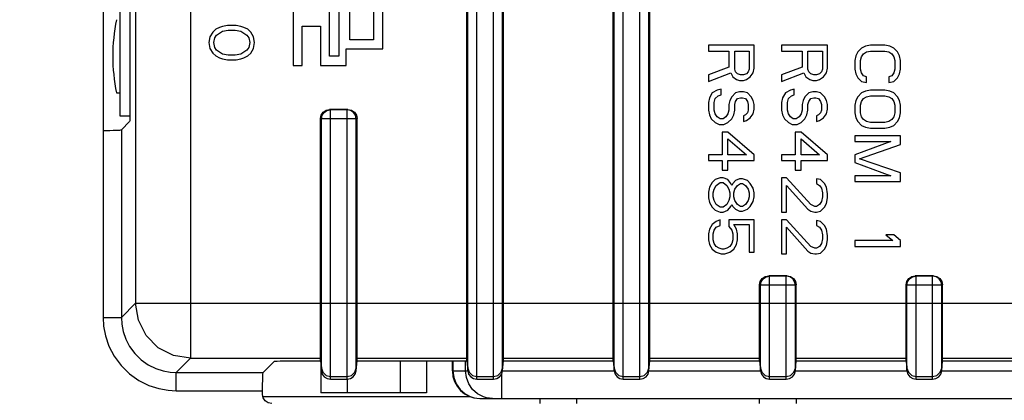
# Model space of a CAD drawing. Units: millimetres. Extents: x 27 to 390, y 19 to 279.
# Drawn here: x 82 to 109, y 88 to 98 of the extents above; entities that cross this region are included whole.
import ezdxf

# ---------------------------------------------------------------- set-up
doc = ezdxf.new("R2010")
doc.units = ezdxf.units.MM
doc.header["$LTSCALE"] = 23.1
doc.layers.get('0').update_dxf_attribs({"linetype": 'CONTINUOUS'})
doc.styles.get("Standard").update_dxf_attribs({"font": 'txt', "width": 0.85})
doc.dimstyles.new('DIMSTYLE_1', dxfattribs={"dimtxt": 3.5, "dimasz": 3, "dimexe": 0.18, "dimexo": 0.0625, "dimgap": 0.09, "dimtad": 1, "dimlfac": 2, "dimdsep": 46, "dimtxsty": 'STANDARD', "dimblk": '_FILLED', "dimblk1": '_FILLED', "dimblk2": '_FILLED', "dimcen": 0.09, "dimadec": 0, "dimazin": 0, "dimtp": 0.5, "dimtm": 0.5, "dimtfac": 1, "dimtofl": 0, "dimtmove": 0, "dimatfit": 3, "dimldrblk": '_FILLED', "dimfxl": 1, "dimtolj": 1, "dimarcsym": 0})

# ---------------------------------------------------------------- blocks, each defined once
blk = doc.blocks.new('_FILLED')
at = {"color": 0, "linetype": 'ByBlock'}
blk.add_solid([(0, 0), (-1, 0.1429), (-1, -0.1429)], dxfattribs=at)
blk = doc.blocks.new('*D2')
at = {"color": 2, "linetype": 'Continuous'}
for p, q in [((89.627, 145.002), (31.94, 145.002)), ((33.44, 145.002), (33.44, 112.819)), ((33.44, 80.637), (33.44, 112.819)), ((94.082, 80.637), (31.94, 80.637))]:
    blk.add_line(p, q, dxfattribs=at)
at = {"color": 2, "linetype": 'Continuous', "xscale": 3, "yscale": 3, "zscale": 3}
for p, rotation in [((33.44, 145.002), 90), ((33.44, 80.637), 270)]:
    blk.add_blockref('_FILLED', p, dxfattribs=dict(at, rotation=rotation))
at = {"color": 2, "linetype": 'Continuous', "width": 0.702381}
blk.add_text('128,73', height=3.5, rotation=90, dxfattribs=at).set_placement((32.565, 105.444))

msp = doc.modelspace()

# ---------------------------------------------------------------- linework, layer by layer
at = {"color": 9, "linetype": 'Continuous'}
for p, q in [((85.304063, 114.999118), (85.304063, 90.168051)), ((86.80315, 114.948565), (86.80315, 88.668965)), ((94.627444, 88.093498), (94.627444, 114.460483)), ((95.081789, 88.093498), (95.081789, 114.460483)), ((98.627444, 88.093498), (98.627444, 114.460483)), ((99.081789, 88.093498), (99.081789, 114.460483)), ((94.378395, 88.321848), (94.378395, 114.210635)), ((95.330838, 88.321848), (95.330838, 114.210635)), ((98.378395, 88.321848), (98.378395, 114.210635)), ((99.330838, 88.321848), (99.330838, 114.210635)), ((90.627444, 95.460243), (90.604808, 95.469278)), ((91.081789, 95.460243), (90.627444, 95.460243)), ((90.627444, 88.093498), (90.627444, 95.460243)), ((91.104425, 95.469278), (91.081789, 95.460243)), ((91.081789, 88.093498), (91.081789, 95.460243)), ((90.378395, 95.210395), (90.354616, 95.219886)), ((90.378395, 88.321848), (90.378395, 95.210395)), ((91.330838, 95.210395), (90.378395, 95.210395)), ((91.354616, 95.219886), (91.330838, 95.210395)), ((91.330838, 88.321848), (91.330838, 95.210395)), ((84.41431, 94.893088), (84.41431, 89.777993)), ((84.914005, 94.909939), (84.914005, 89.777993)), ((102.378395, 90.660635), (102.354616, 90.670126)), ((102.627444, 90.910483), (102.604808, 90.919518)), ((103.081789, 90.910483), (102.627444, 90.910483)), ((102.627444, 88.093498), (102.627444, 90.910483)), ((103.104425, 90.919518), (103.081789, 90.910483)), ((103.081789, 88.093498), (103.081789, 90.910483)), ((103.354616, 90.670126), (103.330838, 90.660635)), ((106.378395, 90.660635), (106.354616, 90.670126)), ((106.627444, 90.910483), (106.604808, 90.919518)), ((107.081789, 90.910483), (106.627444, 90.910483)), ((106.627444, 88.093498), (106.627444, 90.910483)), ((107.104425, 90.919518), (107.081789, 90.910483)), ((107.081789, 88.093498), (107.081789, 90.910483)), ((107.354616, 90.670126), (107.330838, 90.660635)), ((103.330838, 90.660635), (102.378395, 90.660635)), ((102.378395, 88.321848), (102.378395, 90.660635)), ((103.330838, 88.321848), (103.330838, 90.660635)), ((107.330838, 90.660635), (106.378395, 90.660635)), ((106.378395, 88.321848), (106.378395, 90.660635)), ((107.330838, 88.321848), (107.330838, 90.660635)), ((85.304063, 90.168051), (84.914005, 89.777993)), ((85.304063, 90.168051), (141.178407, 90.168051)), ((84.41431, 89.777993), (84.914005, 89.777993)), ((86.80315, 88.668965), (86.413092, 88.278907)), ((86.80315, 88.668965), (90.354616, 88.668965)), ((90.354616, 88.668965), (90.378395, 88.397341)), ((91.330838, 88.397341), (91.354616, 88.668965)), ((91.354616, 88.668965), (94.354616, 88.668965)), ((93.974809, 88.593803), (93.974809, 88.319518)), ((94.318646, 88.319518), (94.318646, 88.593803)), ((94.354616, 88.668965), (94.378395, 88.397341)), ((95.330838, 88.397341), (95.354616, 88.668965)), ((95.354616, 88.668965), (98.354616, 88.668965)), ((98.354616, 88.668965), (98.378395, 88.397341)), ((99.330838, 88.397341), (99.354616, 88.668965)), ((99.354616, 88.668965), (102.354616, 88.668965)), ((102.354616, 88.668965), (102.378395, 88.397341)), ((103.330838, 88.397341), (103.354616, 88.668965)), ((103.354616, 88.668965), (106.354616, 88.668965)), ((106.354616, 88.668965), (106.378395, 88.397341)), ((107.330838, 88.397341), (107.354616, 88.668965)), ((107.354616, 88.668965), (121.854616, 88.668965)), ((86.413092, 88.278907), (88.78972, 88.278907)), ((86.413092, 87.779211), (86.413092, 88.278907)), ((93.959616, 88.319518), (94.379046, 88.319518)), ((94.340913, 88.136752), (94.318646, 88.319518)), ((95.330838, 88.319518), (98.378395, 88.319518)), ((99.330838, 88.319518), (102.378395, 88.319518)), ((103.330838, 88.319518), (106.378395, 88.319518)), ((107.330838, 88.319518), (113.179616, 88.319518)), ((90.627444, 88.169269), (91.081789, 88.169269)), ((94.627444, 88.169269), (95.081789, 88.169269)), ((95.303454, 88.229597), (95.303454, 87.569518)), ((98.627444, 88.169269), (99.081789, 88.169269)), ((102.627444, 88.169269), (103.081789, 88.169269)), ((106.627444, 88.169269), (107.081789, 88.169269)), ((86.413092, 87.779211), (88.772869, 87.779211)), ((94.629749, 87.574345), (94.713415, 87.569518))]:
    msp.add_line(p, q, dxfattribs=at)
at = {"color": 7, "linetype": 'Continuous'}
for p, q in [((94.354616, 88.593803), (94.354616, 114.220126)), ((95.354616, 88.593803), (95.354616, 114.220126)), ((98.354616, 88.593803), (98.354616, 114.220126)), ((99.354616, 88.593803), (99.354616, 114.220126)), ((84.41431, 103.645947), (84.41431, 94.893088)), ((84.879616, 95.284518), (84.879616, 103.254518)), ((85.148584, 103.153096), (85.148584, 95.38594)), ((89.604616, 99.119518), (89.604616, 96.669518)), ((90.604616, 96.919518), (90.604616, 98.819518)), ((90.854616, 98.819518), (90.854616, 96.919518)), ((92.054616, 97.119518), (92.054616, 98.619518)), ((91.154616, 97.369518), (91.154616, 98.369518)), ((91.804616, 98.369518), (91.804616, 97.369518)), ((87.59717, 97.709101), (87.490787, 97.657018)), ((87.676957, 97.735143), (87.59717, 97.709101)), ((87.809936, 97.761184), (87.676957, 97.735143)), ((88.049297, 97.761184), (87.809936, 97.761184)), ((88.182276, 97.735143), (88.049297, 97.761184)), ((88.262063, 97.709101), (88.182276, 97.735143)), ((88.368446, 97.657018), (88.262063, 97.709101)), ((89.854616, 96.669518), (89.854616, 97.744518)), ((89.854616, 97.744518), (90.354616, 97.744518)), ((90.354616, 97.744518), (90.354616, 96.669518)), ((87.331212, 97.448684), (87.304616, 97.292434)), ((87.410999, 97.578893), (87.331212, 97.448684)), ((87.490787, 97.657018), (87.410999, 97.578893)), ((87.437595, 97.292434), (87.464191, 97.422643)), ((87.464191, 97.422643), (87.517382, 97.500768)), ((87.517382, 97.500768), (87.676957, 97.604934)), ((87.676957, 97.604934), (87.836531, 97.630976)), ((87.836531, 97.630976), (88.022702, 97.630976)), ((88.022702, 97.630976), (88.182276, 97.604934)), ((88.182276, 97.604934), (88.341851, 97.500768)), ((88.341851, 97.500768), (88.395042, 97.422643)), ((88.448234, 97.578893), (88.368446, 97.657018)), ((88.395042, 97.422643), (88.421638, 97.292434)), ((88.528021, 97.448684), (88.448234, 97.578893)), ((88.554616, 97.292434), (88.528021, 97.448684)), ((87.304616, 97.292434), (87.331212, 97.136184)), ((87.331212, 97.136184), (87.410999, 97.005976)), ((87.464191, 97.162226), (87.437595, 97.292434)), ((87.517382, 97.084101), (87.464191, 97.162226)), ((88.395042, 97.162226), (88.341851, 97.084101)), ((88.421638, 97.292434), (88.395042, 97.162226)), ((88.448234, 97.005976), (88.528021, 97.136184)), ((88.528021, 97.136184), (88.554616, 97.292434)), ((91.804616, 97.369518), (91.154616, 97.369518)), ((102.204616, 97.219518), (100.954616, 97.219518)), ((100.954616, 97.219518), (100.954616, 97.063268)), ((102.204616, 96.594518), (102.204616, 97.219518)), ((104.204616, 97.219518), (102.954616, 97.219518)), ((102.954616, 97.219518), (102.954616, 97.063268)), ((104.204616, 96.594518), (104.204616, 97.219518)), ((105.140787, 97.141393), (105.034404, 97.037226)), ((105.24717, 97.193476), (105.140787, 97.141393)), ((105.380148, 97.219518), (105.24717, 97.193476)), ((105.779085, 97.219518), (105.380148, 97.219518)), ((105.912063, 97.193476), (105.779085, 97.219518)), ((106.018446, 97.141393), (105.912063, 97.193476)), ((106.124829, 97.037226), (106.018446, 97.141393)), ((87.410999, 97.005976), (87.490787, 96.927851)), ((87.490787, 96.927851), (87.59717, 96.875768)), ((87.676957, 96.979934), (87.517382, 97.084101)), ((87.59717, 96.875768), (87.676957, 96.849726)), ((87.836531, 96.953893), (87.676957, 96.979934)), ((88.022702, 96.953893), (87.836531, 96.953893)), ((88.182276, 96.979934), (88.022702, 96.953893)), ((88.341851, 97.084101), (88.182276, 96.979934)), ((88.182276, 96.849726), (88.262063, 96.875768)), ((88.262063, 96.875768), (88.368446, 96.927851)), ((88.368446, 96.927851), (88.448234, 97.005976)), ((90.854616, 96.919518), (90.604616, 96.919518)), ((91.054616, 96.669518), (91.054616, 97.119518)), ((91.054616, 97.119518), (92.054616, 97.119518)), ((100.954616, 97.063268), (101.513127, 97.063268)), ((101.513127, 97.063268), (101.513127, 96.620559)), ((101.672702, 97.063268), (102.071638, 97.063268)), ((101.672702, 96.568476), (101.672702, 97.063268)), ((102.071638, 97.063268), (102.071638, 96.568476)), ((102.954616, 97.063268), (103.513127, 97.063268)), ((103.513127, 97.063268), (103.513127, 96.620559)), ((103.672702, 97.063268), (104.071638, 97.063268)), ((103.672702, 96.568476), (103.672702, 97.063268)), ((104.071638, 97.063268), (104.071638, 96.568476)), ((104.981212, 96.933059), (104.954616, 96.802851)), ((105.034404, 97.037226), (104.981212, 96.933059)), ((105.114191, 96.802851), (105.140787, 96.907018)), ((105.140787, 96.907018), (105.193978, 96.985143)), ((105.193978, 96.985143), (105.273765, 97.037226)), ((105.273765, 97.037226), (105.380148, 97.063268)), ((105.380148, 97.063268), (105.779085, 97.063268)), ((105.779085, 97.063268), (105.885467, 97.037226)), ((105.885467, 97.037226), (105.965255, 96.985143)), ((105.965255, 96.985143), (106.018446, 96.907018)), ((106.018446, 96.907018), (106.045042, 96.802851)), ((106.178021, 96.933059), (106.124829, 97.037226)), ((106.204616, 96.802851), (106.178021, 96.933059)), ((87.676957, 96.849726), (87.809936, 96.823684)), ((87.809936, 96.823684), (88.049297, 96.823684)), ((88.049297, 96.823684), (88.182276, 96.849726)), ((89.604616, 96.669518), (89.854616, 96.669518)), ((90.354616, 96.669518), (91.054616, 96.669518)), ((101.513127, 96.620559), (100.954616, 96.412226)), ((102.178021, 96.464309), (102.204616, 96.594518)), ((103.513127, 96.620559), (102.954616, 96.412226)), ((104.178021, 96.464309), (104.204616, 96.594518)), ((104.954616, 96.802851), (104.954616, 96.568476)), ((105.114191, 96.568476), (105.114191, 96.802851)), ((106.045042, 96.802851), (106.045042, 96.568476)), ((106.204616, 96.568476), (106.204616, 96.802851)), ((100.954616, 96.229934), (101.566319, 96.464309)), ((100.954616, 96.412226), (100.954616, 96.229934)), ((101.566319, 96.464309), (101.61951, 96.360143)), ((101.61951, 96.360143), (101.725893, 96.282018)), ((101.699297, 96.490351), (101.672702, 96.568476)), ((101.752489, 96.438268), (101.699297, 96.490351)), ((101.832276, 96.412226), (101.752489, 96.438268)), ((101.912063, 96.412226), (101.832276, 96.412226)), ((101.991851, 96.438268), (101.912063, 96.412226)), ((102.045042, 96.490351), (101.991851, 96.438268)), ((101.991851, 96.282018), (102.098234, 96.360143)), ((102.071638, 96.568476), (102.045042, 96.490351)), ((102.098234, 96.360143), (102.178021, 96.464309)), ((102.954616, 96.229934), (103.566319, 96.464309)), ((102.954616, 96.412226), (102.954616, 96.229934)), ((103.566319, 96.464309), (103.61951, 96.360143)), ((103.61951, 96.360143), (103.725893, 96.282018)), ((103.699297, 96.490351), (103.672702, 96.568476)), ((103.752489, 96.438268), (103.699297, 96.490351)), ((103.832276, 96.412226), (103.752489, 96.438268)), ((103.912063, 96.412226), (103.832276, 96.412226)), ((103.991851, 96.438268), (103.912063, 96.412226)), ((104.045042, 96.490351), (103.991851, 96.438268)), ((103.991851, 96.282018), (104.098234, 96.360143)), ((104.071638, 96.568476), (104.045042, 96.490351)), ((104.098234, 96.360143), (104.178021, 96.464309)), ((104.954616, 96.568476), (104.981212, 96.438268)), ((104.981212, 96.438268), (105.034404, 96.334101)), ((105.034404, 96.334101), (105.140787, 96.229934)), ((105.140787, 96.464309), (105.114191, 96.568476)), ((105.193978, 96.386184), (105.140787, 96.464309)), ((105.273765, 96.360143), (105.193978, 96.386184)), ((105.273765, 96.203893), (105.273765, 96.360143)), ((105.965255, 96.386184), (105.885467, 96.360143)), ((105.885467, 96.360143), (105.885467, 96.203893)), ((106.018446, 96.464309), (105.965255, 96.386184)), ((106.045042, 96.568476), (106.018446, 96.464309)), ((106.018446, 96.229934), (106.124829, 96.334101)), ((106.124829, 96.334101), (106.178021, 96.438268)), ((106.178021, 96.438268), (106.204616, 96.568476)), ((101.725893, 96.282018), (101.80568, 96.255976)), ((101.80568, 96.255976), (101.912063, 96.255976)), ((101.912063, 96.255976), (101.991851, 96.282018)), ((103.725893, 96.282018), (103.80568, 96.255976)), ((103.80568, 96.255976), (103.912063, 96.255976)), ((103.912063, 96.255976), (103.991851, 96.282018)), ((105.140787, 96.229934), (105.273765, 96.203893)), ((105.885467, 96.203893), (106.018446, 96.229934)), ((84.779616, 95.919518), (84.879616, 95.919518)), ((100.981212, 95.787226), (100.954616, 95.657018)), ((101.060999, 95.917435), (100.981212, 95.787226)), ((101.193978, 95.995559), (101.060999, 95.917435)), ((101.140787, 95.761185), (101.220574, 95.83931)), ((101.300361, 96.021601), (101.193978, 95.995559)), ((101.220574, 95.83931), (101.300361, 95.865351)), ((101.300361, 95.865351), (101.300361, 96.021601)), ((101.592914, 95.813268), (101.539723, 95.709101)), ((101.699297, 95.917435), (101.592914, 95.813268)), ((101.80568, 95.943476), (101.699297, 95.917435)), ((101.752489, 95.761185), (101.832276, 95.787226)), ((101.912063, 95.943476), (101.80568, 95.943476)), ((101.832276, 95.787226), (101.885467, 95.787226)), ((101.885467, 95.787226), (101.965255, 95.761185)), ((102.018446, 95.917435), (101.912063, 95.943476)), ((102.124829, 95.813268), (102.018446, 95.917435)), ((102.178021, 95.709101), (102.124829, 95.813268)), ((102.981212, 95.787226), (102.954616, 95.657018)), ((103.060999, 95.917435), (102.981212, 95.787226)), ((103.193978, 95.995559), (103.060999, 95.917435)), ((103.140787, 95.761185), (103.220574, 95.83931)), ((103.300361, 96.021601), (103.193978, 95.995559)), ((103.220574, 95.83931), (103.300361, 95.865351)), ((103.300361, 95.865351), (103.300361, 96.021601)), ((103.592914, 95.813268), (103.539723, 95.709101)), ((103.699297, 95.917435), (103.592914, 95.813268)), ((103.80568, 95.943476), (103.699297, 95.917435)), ((103.752489, 95.761185), (103.832276, 95.787226)), ((103.912063, 95.943476), (103.80568, 95.943476)), ((103.832276, 95.787226), (103.885467, 95.787226)), ((103.885467, 95.787226), (103.965255, 95.761185)), ((104.018446, 95.917435), (103.912063, 95.943476)), ((104.124829, 95.813268), (104.018446, 95.917435)), ((104.178021, 95.709101), (104.124829, 95.813268)), ((105.034404, 95.813268), (104.981212, 95.709101)), ((105.140787, 95.917435), (105.034404, 95.813268)), ((105.24717, 95.969518), (105.140787, 95.917435)), ((105.193978, 95.761185), (105.273765, 95.813268)), ((105.380148, 95.995559), (105.24717, 95.969518)), ((105.273765, 95.813268), (105.380148, 95.83931)), ((105.779085, 95.995559), (105.380148, 95.995559)), ((105.380148, 95.83931), (105.779085, 95.83931)), ((105.912063, 95.969518), (105.779085, 95.995559)), ((105.779085, 95.83931), (105.885467, 95.813268)), ((105.885467, 95.813268), (105.965255, 95.761185)), ((106.018446, 95.917435), (105.912063, 95.969518)), ((106.124829, 95.813268), (106.018446, 95.917435)), ((106.178021, 95.709101), (106.124829, 95.813268)), ((100.954616, 95.657018), (100.954616, 95.448685)), ((101.114191, 95.657018), (101.140787, 95.761185)), ((101.114191, 95.448685), (101.114191, 95.657018)), ((101.539723, 95.709101), (101.513127, 95.604935)), ((101.513127, 95.604935), (101.513127, 95.448685)), ((101.672702, 95.604935), (101.699297, 95.68306)), ((101.672702, 95.448685), (101.672702, 95.604935)), ((101.699297, 95.68306), (101.752489, 95.761185)), ((101.965255, 95.761185), (102.018446, 95.68306)), ((102.018446, 95.68306), (102.045042, 95.604935)), ((102.045042, 95.604935), (102.045042, 95.448685)), ((102.204616, 95.604935), (102.178021, 95.709101)), ((102.204616, 95.474726), (102.204616, 95.604935)), ((102.954616, 95.657018), (102.954616, 95.448685)), ((103.114191, 95.657018), (103.140787, 95.761185)), ((103.114191, 95.448685), (103.114191, 95.657018)), ((103.539723, 95.709101), (103.513127, 95.604935)), ((103.513127, 95.604935), (103.513127, 95.448685)), ((103.672702, 95.604935), (103.699297, 95.68306)), ((103.672702, 95.448685), (103.672702, 95.604935)), ((103.699297, 95.68306), (103.752489, 95.761185)), ((103.965255, 95.761185), (104.018446, 95.68306)), ((104.018446, 95.68306), (104.045042, 95.604935)), ((104.045042, 95.604935), (104.045042, 95.448685)), ((104.204616, 95.604935), (104.178021, 95.709101)), ((104.204616, 95.474726), (104.204616, 95.604935)), ((104.981212, 95.709101), (104.954616, 95.578893)), ((104.954616, 95.578893), (104.954616, 95.37056)), ((105.114191, 95.578893), (105.140787, 95.68306)), ((105.114191, 95.37056), (105.114191, 95.578893)), ((105.140787, 95.68306), (105.193978, 95.761185)), ((105.965255, 95.761185), (106.018446, 95.68306)), ((106.018446, 95.68306), (106.045042, 95.578893)), ((106.045042, 95.578893), (106.045042, 95.37056)), ((106.204616, 95.578893), (106.178021, 95.709101)), ((106.204616, 95.37056), (106.204616, 95.578893)), ((85.147769, 95.284518), (84.879616, 95.284518)), ((85.148584, 95.38594), (85.147953, 95.292639)), ((91.104425, 95.469278), (90.604808, 95.469278)), ((100.954616, 95.448685), (100.981212, 95.318476)), ((100.981212, 95.318476), (101.034404, 95.21431)), ((101.140787, 95.344518), (101.114191, 95.448685)), ((101.193978, 95.266393), (101.140787, 95.344518)), ((101.273765, 95.21431), (101.193978, 95.266393)), ((101.43334, 95.266393), (101.353553, 95.21431)), ((101.486531, 95.344518), (101.43334, 95.266393)), ((101.513127, 95.448685), (101.486531, 95.344518)), ((101.592914, 95.21431), (101.646106, 95.318476)), ((101.646106, 95.318476), (101.672702, 95.448685)), ((101.965255, 95.318476), (101.912063, 95.292435)), ((101.912063, 95.292435), (101.912063, 95.136185)), ((102.018446, 95.37056), (101.965255, 95.318476)), ((102.045042, 95.448685), (102.018446, 95.37056)), ((102.098234, 95.240351), (102.178021, 95.344518)), ((102.178021, 95.344518), (102.204616, 95.474726)), ((102.954616, 95.448685), (102.981212, 95.318476)), ((102.981212, 95.318476), (103.034404, 95.21431)), ((103.140787, 95.344518), (103.114191, 95.448685)), ((103.193978, 95.266393), (103.140787, 95.344518)), ((103.273765, 95.21431), (103.193978, 95.266393)), ((103.43334, 95.266393), (103.353553, 95.21431)), ((103.486531, 95.344518), (103.43334, 95.266393)), ((103.513127, 95.448685), (103.486531, 95.344518)), ((103.592914, 95.21431), (103.646106, 95.318476)), ((103.646106, 95.318476), (103.672702, 95.448685)), ((103.965255, 95.318476), (103.912063, 95.292435)), ((103.912063, 95.292435), (103.912063, 95.136185)), ((104.018446, 95.37056), (103.965255, 95.318476)), ((104.045042, 95.448685), (104.018446, 95.37056)), ((104.098234, 95.240351), (104.178021, 95.344518)), ((104.178021, 95.344518), (104.204616, 95.474726)), ((104.954616, 95.37056), (104.981212, 95.240351)), ((105.140787, 95.266393), (105.114191, 95.37056)), ((105.193978, 95.188268), (105.140787, 95.266393)), ((106.018446, 95.266393), (105.965255, 95.188268)), ((106.045042, 95.37056), (106.018446, 95.266393)), ((106.178021, 95.240351), (106.204616, 95.37056)), ((85.140158, 95.136092), (84.914005, 94.909939)), ((90.354616, 88.593803), (90.354616, 95.219886)), ((91.354616, 88.593803), (91.354616, 95.219886)), ((101.034404, 95.21431), (101.140787, 95.110143)), ((101.140787, 95.110143), (101.24717, 95.05806)), ((101.24717, 95.05806), (101.380148, 95.05806)), ((101.353553, 95.21431), (101.273765, 95.21431)), ((101.380148, 95.05806), (101.486531, 95.110143)), ((101.486531, 95.110143), (101.592914, 95.21431)), ((101.912063, 95.136185), (101.991851, 95.162226)), ((101.991851, 95.162226), (102.098234, 95.240351)), ((103.034404, 95.21431), (103.140787, 95.110143)), ((103.140787, 95.110143), (103.24717, 95.05806)), ((103.24717, 95.05806), (103.380148, 95.05806)), ((103.353553, 95.21431), (103.273765, 95.21431)), ((103.380148, 95.05806), (103.486531, 95.110143)), ((103.486531, 95.110143), (103.592914, 95.21431)), ((103.912063, 95.136185), (103.991851, 95.162226)), ((103.991851, 95.162226), (104.098234, 95.240351)), ((104.981212, 95.240351), (105.034404, 95.136185)), ((105.034404, 95.136185), (105.140787, 95.032018)), ((105.140787, 95.032018), (105.24717, 94.979935)), ((105.273765, 95.136185), (105.193978, 95.188268)), ((105.24717, 94.979935), (105.380148, 94.953893)), ((105.380148, 95.110143), (105.273765, 95.136185)), ((105.779085, 95.110143), (105.380148, 95.110143)), ((105.885467, 95.136185), (105.779085, 95.110143)), ((105.779085, 94.953893), (105.912063, 94.979935)), ((105.965255, 95.188268), (105.885467, 95.136185)), ((105.912063, 94.979935), (106.018446, 95.032018)), ((106.018446, 95.032018), (106.124829, 95.136185)), ((106.124829, 95.136185), (106.178021, 95.240351)), ((101.486531, 94.849726), (101.326957, 94.849726)), ((101.326957, 94.849726), (101.326957, 94.224726)), ((102.204616, 94.224726), (101.486531, 94.849726)), ((103.486531, 94.849726), (103.326957, 94.849726)), ((103.326957, 94.849726), (103.326957, 94.224726)), ((104.204616, 94.224726), (103.486531, 94.849726)), ((106.204616, 94.74556), (104.954616, 94.74556)), ((104.954616, 94.74556), (104.954616, 94.589309)), ((105.380148, 94.953893), (105.779085, 94.953893)), ((106.204616, 94.511184), (106.204616, 94.74556)), ((101.486531, 94.667434), (101.991851, 94.224726)), ((101.486531, 94.224726), (101.486531, 94.667434)), ((103.486531, 94.667434), (103.991851, 94.224726)), ((103.486531, 94.224726), (103.486531, 94.667434)), ((104.954616, 94.589309), (105.938659, 94.589309)), ((105.938659, 94.589309), (104.954616, 94.224726)), ((105.087595, 94.120559), (106.204616, 94.511184)), ((101.326957, 94.224726), (100.954616, 94.224726)), ((100.954616, 94.224726), (100.954616, 94.068476)), ((101.991851, 94.224726), (101.486531, 94.224726)), ((102.204616, 94.068476), (102.204616, 94.224726)), ((103.326957, 94.224726), (102.954616, 94.224726)), ((102.954616, 94.224726), (102.954616, 94.068476)), ((103.991851, 94.224726), (103.486531, 94.224726)), ((104.204616, 94.068476), (104.204616, 94.224726)), ((104.954616, 94.224726), (104.954616, 94.016393)), ((100.954616, 94.068476), (101.326957, 94.068476)), ((101.326957, 94.068476), (101.326957, 93.808059)), ((101.486531, 94.068476), (102.204616, 94.068476)), ((101.486531, 93.808059), (101.486531, 94.068476)), ((102.954616, 94.068476), (103.326957, 94.068476)), ((103.326957, 94.068476), (103.326957, 93.808059)), ((103.486531, 94.068476), (104.204616, 94.068476)), ((103.486531, 93.808059), (103.486531, 94.068476)), ((104.954616, 94.016393), (105.938659, 93.651809)), ((106.204616, 93.729934), (105.087595, 94.120559)), ((101.326957, 93.808059), (101.486531, 93.808059)), ((103.326957, 93.808059), (103.486531, 93.808059)), ((105.938659, 93.651809), (104.954616, 93.651809)), ((104.954616, 93.651809), (104.954616, 93.495559)), ((106.204616, 93.495559), (106.204616, 93.729934)), ((101.060999, 93.469518), (100.981212, 93.339309)), ((101.140787, 93.547643), (101.060999, 93.469518)), ((101.114191, 93.287226), (101.167382, 93.391393)), ((101.273765, 93.599726), (101.140787, 93.547643)), ((101.167382, 93.391393), (101.273765, 93.469518)), ((101.353553, 93.599726), (101.273765, 93.599726)), ((101.273765, 93.469518), (101.353553, 93.469518)), ((101.486531, 93.547643), (101.353553, 93.599726)), ((101.353553, 93.469518), (101.459936, 93.391393)), ((101.459936, 93.391393), (101.513127, 93.287226)), ((101.566319, 93.443476), (101.486531, 93.547643)), ((101.592914, 93.391393), (101.566319, 93.443476)), ((101.61951, 93.443476), (101.592914, 93.391393)), ((101.699297, 93.521601), (101.61951, 93.443476)), ((101.672702, 93.287226), (101.752489, 93.391393)), ((101.80568, 93.573684), (101.699297, 93.521601)), ((101.752489, 93.391393), (101.832276, 93.443476)), ((101.885467, 93.573684), (101.80568, 93.573684)), ((101.832276, 93.443476), (101.885467, 93.443476)), ((102.018446, 93.521601), (101.885467, 93.573684)), ((101.885467, 93.443476), (101.965255, 93.391393)), ((101.965255, 93.391393), (102.045042, 93.287226)), ((102.098234, 93.443476), (102.018446, 93.521601)), ((102.178021, 93.313268), (102.098234, 93.443476)), ((103.087595, 93.599726), (102.954616, 93.599726)), ((102.954616, 93.599726), (102.954616, 92.662226)), ((103.752489, 92.870559), (103.087595, 93.599726)), ((103.087595, 93.391393), (103.672702, 92.740351)), ((103.087595, 92.662226), (103.087595, 93.391393)), ((104.018446, 93.547643), (103.912063, 93.573684)), ((103.912063, 93.573684), (103.912063, 93.443476)), ((103.912063, 93.443476), (103.991851, 93.391393)), ((103.991851, 93.391393), (104.045042, 93.313268)), ((104.124829, 93.443476), (104.018446, 93.547643)), ((104.178021, 93.339309), (104.124829, 93.443476)), ((104.954616, 93.495559), (106.204616, 93.495559)), ((100.981212, 93.339309), (100.954616, 93.209101)), ((100.954616, 93.209101), (100.954616, 93.052851)), ((101.087595, 93.183059), (101.114191, 93.287226)), ((101.087595, 93.078893), (101.087595, 93.183059)), ((101.513127, 93.287226), (101.539723, 93.183059)), ((101.539723, 93.183059), (101.539723, 93.078893)), ((101.646106, 93.183059), (101.672702, 93.287226)), ((101.646106, 93.078893), (101.646106, 93.183059)), ((102.045042, 93.287226), (102.071638, 93.183059)), ((102.071638, 93.183059), (102.071638, 93.078893)), ((102.204616, 93.183059), (102.178021, 93.313268)), ((102.204616, 93.078893), (102.204616, 93.183059)), ((104.045042, 93.313268), (104.071638, 93.183059)), ((104.071638, 93.183059), (104.071638, 93.078893)), ((104.204616, 93.157018), (104.178021, 93.339309)), ((104.204616, 93.052851), (104.204616, 93.157018)), ((100.954616, 93.052851), (100.981212, 92.922643)), ((100.981212, 92.922643), (101.060999, 92.792434)), ((101.114191, 92.974726), (101.087595, 93.078893)), ((101.167382, 92.870559), (101.114191, 92.974726)), ((101.273765, 92.792434), (101.167382, 92.870559)), ((101.459936, 92.870559), (101.353553, 92.792434)), ((101.513127, 92.974726), (101.459936, 92.870559)), ((101.539723, 93.078893), (101.513127, 92.974726)), ((101.566319, 92.818476), (101.592914, 92.870559)), ((101.592914, 92.870559), (101.61951, 92.818476)), ((101.672702, 92.974726), (101.646106, 93.078893)), ((101.752489, 92.870559), (101.672702, 92.974726)), ((101.832276, 92.818476), (101.752489, 92.870559)), ((101.965255, 92.870559), (101.885467, 92.818476)), ((102.045042, 92.974726), (101.965255, 92.870559)), ((102.071638, 93.078893), (102.045042, 92.974726)), ((102.098234, 92.818476), (102.178021, 92.948684)), ((102.178021, 92.948684), (102.204616, 93.078893)), ((103.858872, 92.818476), (103.752489, 92.870559)), ((103.991851, 92.870559), (103.912063, 92.818476)), ((104.045042, 92.948684), (103.991851, 92.870559)), ((104.071638, 93.078893), (104.045042, 92.948684)), ((104.124829, 92.792434), (104.178021, 92.896601)), ((104.178021, 92.896601), (104.204616, 93.052851)), ((101.060999, 92.792434), (101.140787, 92.714309)), ((101.140787, 92.714309), (101.273765, 92.662226)), ((101.353553, 92.792434), (101.273765, 92.792434)), ((101.273765, 92.662226), (101.353553, 92.662226)), ((101.353553, 92.662226), (101.486531, 92.714309)), ((101.486531, 92.714309), (101.566319, 92.818476)), ((101.61951, 92.818476), (101.699297, 92.740351)), ((101.699297, 92.740351), (101.80568, 92.688268)), ((101.80568, 92.688268), (101.885467, 92.688268)), ((101.885467, 92.818476), (101.832276, 92.818476)), ((101.885467, 92.688268), (102.018446, 92.740351)), ((102.018446, 92.740351), (102.098234, 92.818476)), ((102.954616, 92.662226), (103.087595, 92.662226)), ((103.672702, 92.740351), (103.752489, 92.688268)), ((103.752489, 92.688268), (103.858872, 92.662226)), ((103.912063, 92.818476), (103.858872, 92.818476)), ((103.858872, 92.662226), (103.912063, 92.662226)), ((103.912063, 92.662226), (104.018446, 92.688268)), ((104.018446, 92.688268), (104.124829, 92.792434)), ((101.060999, 92.323684), (100.981212, 92.193476)), ((101.167382, 92.401809), (101.060999, 92.323684)), ((101.273765, 92.453893), (101.167382, 92.401809)), ((101.167382, 92.245559), (101.273765, 92.297643)), ((101.273765, 92.297643), (101.273765, 92.453893)), ((102.204616, 92.453893), (101.513127, 92.453893)), ((101.513127, 92.453893), (101.513127, 92.271601)), ((101.646106, 92.323684), (102.071638, 92.323684)), ((101.725893, 92.193476), (101.646106, 92.323684)), ((102.071638, 92.323684), (102.071638, 91.568476)), ((102.204616, 91.568476), (102.204616, 92.453893)), ((103.087595, 92.453893), (102.954616, 92.453893)), ((102.954616, 92.453893), (102.954616, 91.516393)), ((103.752489, 91.724726), (103.087595, 92.453893)), ((104.018446, 92.401809), (103.912063, 92.427851)), ((103.912063, 92.427851), (103.912063, 92.297643)), ((103.912063, 92.297643), (103.991851, 92.245559)), ((104.124829, 92.297643), (104.018446, 92.401809)), ((104.178021, 92.193476), (104.124829, 92.297643)), ((100.981212, 92.193476), (100.954616, 92.063268)), ((100.954616, 92.063268), (100.954616, 91.907018)), ((101.087595, 92.063268), (101.114191, 92.167435)), ((101.087595, 91.907018), (101.087595, 92.063268)), ((101.114191, 92.167435), (101.167382, 92.245559)), ((101.513127, 92.271601), (101.592914, 92.167435)), ((101.592914, 92.167435), (101.61951, 92.063268)), ((101.61951, 92.063268), (101.61951, 91.907018)), ((101.752489, 92.063268), (101.725893, 92.193476)), ((101.752489, 91.907018), (101.752489, 92.063268)), ((103.087595, 92.245559), (103.672702, 91.594518)), ((103.087595, 91.516393), (103.087595, 92.245559)), ((103.991851, 92.245559), (104.045042, 92.167435)), ((104.045042, 92.167435), (104.071638, 92.037226)), ((104.071638, 92.037226), (104.071638, 91.93306)), ((104.204616, 92.011185), (104.178021, 92.193476)), ((106.018446, 92.037226), (105.80568, 92.037226)), ((105.80568, 92.037226), (105.991851, 91.880976)), ((106.204616, 91.880976), (106.018446, 92.037226)), ((100.954616, 91.907018), (100.981212, 91.77681)), ((100.981212, 91.77681), (101.060999, 91.646601)), ((101.114191, 91.802851), (101.087595, 91.907018)), ((101.167382, 91.724726), (101.114191, 91.802851)), ((101.592914, 91.802851), (101.539723, 91.724726)), ((101.61951, 91.907018), (101.592914, 91.802851)), ((101.646106, 91.646601), (101.725893, 91.77681)), ((101.725893, 91.77681), (101.752489, 91.907018)), ((104.045042, 91.802851), (103.991851, 91.724726)), ((104.071638, 91.93306), (104.045042, 91.802851)), ((104.124829, 91.646601), (104.178021, 91.750768)), ((104.178021, 91.750768), (104.204616, 91.907018)), ((104.204616, 91.907018), (104.204616, 92.011185)), ((105.991851, 91.880976), (104.954616, 91.880976)), ((104.954616, 91.880976), (104.954616, 91.724726)), ((106.204616, 91.724726), (106.204616, 91.880976)), ((101.060999, 91.646601), (101.167382, 91.568476)), ((101.24717, 91.672643), (101.167382, 91.724726)), ((101.167382, 91.568476), (101.300361, 91.516393)), ((101.326957, 91.646601), (101.24717, 91.672643)), ((101.300361, 91.516393), (101.406744, 91.516393)), ((101.380148, 91.646601), (101.326957, 91.646601)), ((101.459936, 91.672643), (101.380148, 91.646601)), ((101.406744, 91.516393), (101.539723, 91.568476)), ((101.539723, 91.724726), (101.459936, 91.672643)), ((101.539723, 91.568476), (101.646106, 91.646601)), ((102.071638, 91.568476), (102.204616, 91.568476)), ((102.954616, 91.516393), (103.087595, 91.516393)), ((103.672702, 91.594518), (103.752489, 91.542435)), ((103.858872, 91.672643), (103.752489, 91.724726)), ((103.752489, 91.542435), (103.858872, 91.516393)), ((103.912063, 91.672643), (103.858872, 91.672643)), ((103.858872, 91.516393), (103.912063, 91.516393)), ((103.991851, 91.724726), (103.912063, 91.672643)), ((103.912063, 91.516393), (104.018446, 91.542435)), ((104.018446, 91.542435), (104.124829, 91.646601)), ((104.954616, 91.724726), (106.204616, 91.724726)), ((102.354616, 88.593803), (102.354616, 90.670126)), ((103.104425, 90.919518), (102.604808, 90.919518)), ((103.354616, 88.593803), (103.354616, 90.670126)), ((106.354616, 88.593803), (106.354616, 90.670126)), ((107.104425, 90.919518), (106.604808, 90.919518)), ((107.354616, 88.593803), (107.354616, 90.670126)), ((88.78972, 88.278907), (89.096191, 88.585378)), ((89.346039, 88.593803), (90.354616, 88.593803)), ((90.354616, 88.593803), (90.378395, 88.321848)), ((91.330838, 88.321848), (91.354616, 88.593803)), ((91.354616, 88.593803), (94.354616, 88.593803)), ((92.531304, 88.593803), (92.531304, 87.719518)), ((93.252992, 88.593803), (93.252992, 87.719518)), ((93.959616, 88.319518), (93.959616, 88.593803)), ((94.354616, 88.593803), (94.378395, 88.321848)), ((95.330838, 88.321848), (95.354616, 88.593803)), ((95.354616, 88.593803), (98.354616, 88.593803)), ((98.354616, 88.593803), (98.378395, 88.321848)), ((99.330838, 88.321848), (99.354616, 88.593803)), ((99.354616, 88.593803), (102.354616, 88.593803)), ((102.354616, 88.593803), (102.378395, 88.321848)), ((103.330838, 88.321848), (103.354616, 88.593803)), ((103.354616, 88.593803), (106.354616, 88.593803)), ((106.354616, 88.593803), (106.378395, 88.321848)), ((107.330838, 88.321848), (107.354616, 88.593803)), ((107.354616, 88.593803), (121.854616, 88.593803)), ((90.366241, 88.460855), (90.366241, 87.719518)), ((90.627444, 88.093498), (91.081789, 88.093498)), ((91.087929, 88.093498), (91.087929, 87.719518)), ((94.627444, 88.093498), (95.081789, 88.093498)), ((98.627444, 88.093498), (99.081789, 88.093498)), ((102.627444, 88.093498), (103.081789, 88.093498)), ((106.627444, 88.093498), (107.081789, 88.093498)), ((88.772869, 87.678156), (88.772869, 87.779211)), ((93.252992, 87.719518), (90.366241, 87.719518)), ((88.784354, 87.619518), (94.456488, 87.619518)), ((94.709616, 87.569518), (112.429616, 87.569518)), ((96.354616, 87.42735), (96.354616, 87.569518)), ((97.354616, 87.569518), (97.354616, 87.42735)), ((102.354616, 87.430025), (102.354616, 87.569518)), ((103.354616, 87.569518), (103.354616, 87.430025))]:
    msp.add_line(p, q, dxfattribs=at)
for points in [[(85.147953, 95.292639), (85.146122, 95.211928), (85.143379, 95.157228), (85.140158, 95.136092)], [(90.354616, 95.219886), (90.373288, 95.314514), (90.427381, 95.39581), (90.509217, 95.450396), (90.604808, 95.469278)], [(91.104425, 95.469278), (91.200015, 95.450396), (91.281852, 95.39581), (91.335945, 95.314514), (91.354616, 95.219886)], [(84.41431, 94.893088), (84.509741, 94.893409), (84.601661, 94.89436), (84.686686, 94.895906), (84.761691, 94.89799), (84.823923, 94.900536), (84.871101, 94.903448), (84.9015, 94.906622), (84.914005, 94.909939)], [(102.354616, 90.670126), (102.373288, 90.764754), (102.427381, 90.84605), (102.509217, 90.900636), (102.604808, 90.919518)], [(103.104425, 90.919518), (103.200015, 90.900636), (103.281852, 90.84605), (103.335945, 90.764754), (103.354616, 90.670126)], [(106.354616, 90.670126), (106.373288, 90.764754), (106.427381, 90.84605), (106.509217, 90.900636), (106.604808, 90.919518)], [(107.104425, 90.919518), (107.200015, 90.900636), (107.281852, 90.84605), (107.335945, 90.764754), (107.354616, 90.670126)], [(89.096191, 88.585378), (89.117515, 88.588613), (89.172758, 88.591366), (89.253166, 88.593178), (89.346039, 88.593803)], [(88.772869, 87.779211), (88.77319, 87.874643), (88.774141, 87.966563), (88.775687, 88.051588), (88.777771, 88.126593), (88.780317, 88.188824), (88.783229, 88.236003), (88.786403, 88.266401), (88.78972, 88.278907)], [(90.378395, 88.321848), (90.403238, 88.232985), (90.458575, 88.159192), (90.53686, 88.110497), (90.627444, 88.093498)], [(91.081789, 88.093498), (91.172373, 88.110497), (91.250658, 88.159192), (91.305995, 88.232985), (91.330838, 88.321848)], [(94.378395, 88.321848), (94.403238, 88.232985), (94.458575, 88.159192), (94.53686, 88.110497), (94.627444, 88.093498)], [(95.081789, 88.093498), (95.172373, 88.110497), (95.250658, 88.159192), (95.305995, 88.232985), (95.330838, 88.321848)], [(98.378395, 88.321848), (98.403238, 88.232985), (98.458575, 88.159192), (98.53686, 88.110497), (98.627444, 88.093498)], [(99.081789, 88.093498), (99.172373, 88.110497), (99.250658, 88.159192), (99.305995, 88.232985), (99.330838, 88.321848)], [(102.378395, 88.321848), (102.403238, 88.232985), (102.458575, 88.159192), (102.53686, 88.110497), (102.627444, 88.093498)], [(103.081789, 88.093498), (103.172373, 88.110497), (103.250658, 88.159192), (103.305995, 88.232985), (103.330838, 88.321848)], [(106.378395, 88.321848), (106.403238, 88.232985), (106.458575, 88.159192), (106.53686, 88.110497), (106.627444, 88.093498)], [(107.081789, 88.093498), (107.172373, 88.110497), (107.250658, 88.159192), (107.305995, 88.232985), (107.330838, 88.321848)], [(89.021958, 87.42735), (88.927061, 87.44621), (88.84558, 87.500928), (88.791567, 87.582687), (88.772869, 87.678156)]]:
    msp.add_lwpolyline(points, dxfattribs=at)
at = {"color": 9, "linetype": 'Continuous'}
for points in [[(90.378395, 95.210395), (90.39757, 95.305832), (90.451607, 95.386796), (90.532311, 95.441007), (90.627444, 95.460243)], [(91.330838, 95.210395), (91.311529, 95.306155), (91.257088, 95.387334), (91.175828, 95.44146), (91.081789, 95.460243)], [(102.378395, 90.660635), (102.39757, 90.756073), (102.451607, 90.837036), (102.532311, 90.891247), (102.627444, 90.910483)], [(103.330838, 90.660635), (103.311529, 90.756396), (103.257088, 90.837575), (103.175828, 90.8917), (103.081789, 90.910483)], [(106.378395, 90.660635), (106.39757, 90.756073), (106.451607, 90.837036), (106.532311, 90.891247), (106.627444, 90.910483)], [(107.330838, 90.660635), (107.311529, 90.756396), (107.257088, 90.837575), (107.175828, 90.8917), (107.081789, 90.910483)], [(86.80315, 88.668965), (86.340253, 88.742786), (85.922599, 88.955908), (85.591007, 89.2875), (85.377885, 89.705155), (85.304063, 90.168051)], [(84.41431, 89.777993), (84.428453, 89.540525), (84.478329, 89.275953), (84.572648, 88.998026), (84.715511, 88.72252), (84.905471, 88.465356), (85.135765, 88.240343), (85.395219, 88.057607), (85.668856, 87.922816), (85.93983, 87.835994), (86.19232, 87.791429), (86.413092, 87.779211)], [(84.914005, 89.777993), (84.924541, 89.59984), (84.961885, 89.401325), (85.032592, 89.192769), (85.139747, 88.986041), (85.282247, 88.793123), (85.454986, 88.624391), (85.649559, 88.487421), (85.854739, 88.386425), (86.057977, 88.321377), (86.24742, 88.288009), (86.413092, 88.278907)], [(90.378395, 88.397341), (90.418572, 88.281823), (90.508794, 88.199201), (90.627444, 88.169269)], [(91.081789, 88.169269), (91.200439, 88.199201), (91.290661, 88.281823), (91.330838, 88.397341)], [(93.974809, 88.319518), (93.997075, 88.136754), (94.06253, 87.965008), (94.167256, 87.814605), (94.304916, 87.694665), (94.467213, 87.612411)], [(94.378395, 88.397341), (94.418572, 88.281823), (94.508794, 88.199201), (94.627444, 88.169269)], [(95.081789, 88.169269), (95.200439, 88.199201), (95.290661, 88.281823), (95.330838, 88.397341)], [(98.378395, 88.397341), (98.418572, 88.281823), (98.508794, 88.199201), (98.627444, 88.169269)], [(99.081789, 88.169269), (99.200439, 88.199201), (99.290661, 88.281823), (99.330838, 88.397341)], [(102.378395, 88.397341), (102.418572, 88.281823), (102.508794, 88.199201), (102.627444, 88.169269)], [(103.081789, 88.169269), (103.200439, 88.199201), (103.290661, 88.281823), (103.330838, 88.397341)], [(106.378395, 88.397341), (106.418572, 88.281823), (106.508794, 88.199201), (106.627444, 88.169269)], [(107.081789, 88.169269), (107.200439, 88.199201), (107.290661, 88.281823), (107.330838, 88.397341)], [(94.81105, 87.612411), (94.648755, 87.694665), (94.511095, 87.814603), (94.406369, 87.965004), (94.340913, 88.136752)], [(94.467213, 87.612411), (94.547185, 87.588759), (94.629749, 87.574345)], [(95.057252, 87.569518), (94.97358, 87.574346), (94.891392, 87.588672), (94.81105, 87.612411)]]:
    msp.add_lwpolyline(points, dxfattribs=at)
at = {"color": 7, "linetype": 'Continuous'}
for centre, radius, start, end in [((89.678596, 96.919518), 5, 168.463041, 191.536959), ((94.709616, 88.319518), 0.75, 180, 270)]:
    msp.add_arc(centre, radius, start, end, dxfattribs=at)

# ---------------------------------------------------------------- dimensions: what is measured, and where the dimension line sits
at = {"color": 2, "linetype": 'Continuous'}
dim = msp.add_linear_dim(base=(33.439505, 80.637222), p1=(89.627444, 145.001692), p2=(94.081789, 80.637222), angle=270, dimstyle='DIMSTYLE_1', dxfattribs=at)
dim.commit()
dim.dimension.update_dxf_attribs({"geometry": '*D2', "text_midpoint": (30.814505, 112.819457), "dimtype": 160})

doc.saveas('drawing.dxf')
